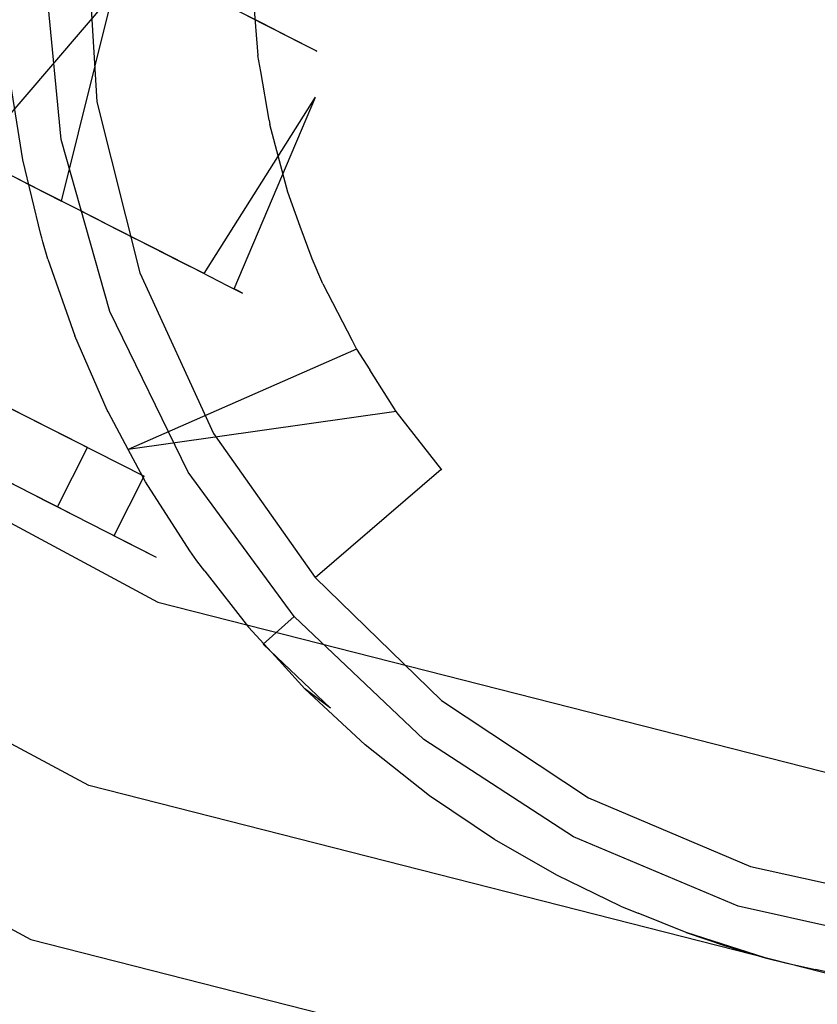
# Model space of a CAD drawing. Extents: x -24 to 692, y -376 to 0.
# Drawn here: x 297 to 306, y -105 to -93 of the extents above; entities that cross this region are included whole.
import ezdxf

# ---------------------------------------------------------------- set-up
doc = ezdxf.new("R2010")
doc.units = 0
doc.header["$MEASUREMENT"] = 0
doc.layers.add('GRZEJNIK', color=251, linetype='Continuous')

msp = doc.modelspace()

# ---------------------------------------------------------------- linework, layer by layer
at = {"layer": 'GRZEJNIK', "linetype": 'ByBlock'}
for points, invisible_edges in [([(300.764, -93.696, 1495.678), (302.152, -90.007, 1496.428), (284.606, -80.576, 1496.428), (282.377, -83.824, 1495.678)], 15), ([(300.764, -93.696, 1465.315), (302.152, -90.007, 1464.565), (284.606, -80.576, 1464.565), (282.377, -83.824, 1465.315)], 15), ([(300.764, -93.696, 18.699), (302.152, -90.007, 17.949), (284.606, -80.576, 17.949), (282.377, -83.824, 18.699)], 13), ([(300.764, -93.696, 49.061), (302.152, -90.007, 49.811), (284.606, -80.576, 49.811), (282.377, -83.824, 49.061)], 15), ([(299.483, -97.094, 1493.974), (300.764, -93.696, 1495.678), (282.377, -83.824, 1495.678), (280.325, -86.817, 1493.974)], 15), ([(299.483, -97.094, 1467.019), (300.764, -93.696, 1465.315), (282.377, -83.824, 1465.315), (280.325, -86.817, 1467.019)], 15), ([(299.483, -97.094, 20.403), (300.764, -93.696, 18.699), (282.377, -83.824, 18.699), (280.325, -86.817, 20.403)], 15), ([(299.483, -97.094, 47.358), (300.764, -93.696, 49.061), (282.377, -83.824, 49.061), (280.325, -86.817, 47.358)], 15), ([(321.439, -94.951, 1464.565), (321.914, -90.974, 1464.817), (303.563, -86.259, 1464.817), (302.152, -90.007, 1464.565)], 13), ([(321.439, -94.951, 1496.428), (321.914, -90.974, 1496.176), (303.563, -86.259, 1496.176), (302.152, -90.007, 1496.428)], 13), ([(321.439, -94.951, 49.811), (321.914, -90.974, 49.56), (303.563, -86.259, 49.56), (302.152, -90.007, 49.811)], 15), ([(321.439, -94.951, 17.949), (321.914, -90.974, 18.201), (303.563, -86.259, 18.201), (302.152, -90.007, 17.949)], 7), ([(298.394, -99.988, 1469.569), (299.483, -97.094, 1467.019), (280.325, -86.817, 1467.019), (278.576, -89.364, 1469.569)], 15), ([(298.394, -99.988, 22.954), (299.483, -97.094, 20.403), (280.325, -86.817, 20.403), (278.576, -89.364, 22.954)], 15), ([(298.394, -99.988, 1491.424), (299.483, -97.094, 1493.974), (280.325, -86.817, 1493.974), (278.577, -89.364, 1491.424)], 7), ([(298.394, -99.988, 44.807), (299.483, -97.094, 47.358), (280.325, -86.817, 47.358), (278.577, -89.364, 44.807)], 15), ([(298.394, -99.988, 1491.424), (297.563, -102.195, 1488.186), (277.243, -91.308, 1488.186), (278.577, -89.364, 1491.424)], 15), ([(297.563, -102.195, 1472.807), (298.394, -99.988, 1469.569), (278.576, -89.364, 1469.569), (277.243, -91.308, 1472.807)], 15), ([(297.563, -102.195, 26.19), (298.394, -99.988, 22.954), (278.576, -89.364, 22.954), (277.243, -91.308, 26.19)], 15), ([(298.394, -99.988, 44.807), (297.563, -102.195, 41.57), (277.243, -91.308, 41.57), (278.577, -89.364, 44.807)], 5), ([(320.97, -98.867, 1465.315), (321.439, -94.951, 1464.565), (302.152, -90.007, 1464.565), (300.764, -93.696, 1465.315)], 13), ([(320.97, -98.867, 1495.678), (321.439, -94.951, 1496.428), (302.152, -90.007, 1496.428), (300.764, -93.696, 1495.678)], 15), ([(320.97, -98.867, 49.061), (321.439, -94.951, 49.811), (302.152, -90.007, 49.811), (300.764, -93.696, 49.061)], 15), ([(320.97, -98.867, 18.699), (321.439, -94.951, 17.949), (302.152, -90.007, 17.949), (300.764, -93.696, 18.699)], 15), ([(297.042, -103.577, 1484.466), (297.563, -102.195, 1488.186), (277.243, -91.308, 1488.186), (276.408, -92.525, 1484.466)], 13), ([(297.042, -103.577, 1476.527), (297.563, -102.195, 1472.807), (277.243, -91.308, 1472.807), (276.408, -92.525, 1476.527)], 15), ([(297.042, -103.577, 29.91), (297.563, -102.195, 26.19), (277.243, -91.308, 26.19), (276.408, -92.525, 29.91)], 15), ([(297.042, -103.577, 37.849), (297.563, -102.195, 41.57), (277.243, -91.308, 41.57), (276.408, -92.525, 37.849)], 15), ([(295.918, -94.496, 1574.347), (295.345, -94.203, 1574.068), (295.865, -91.663, 1573.896), (297.059, -92.27, 1574.313)], 10), ([(299.524, -91.911, 1.152), (299.532, -91.71, 18.139), (299.525, -92.539, 18.28), (299.628, -93.606, 1.152)], 15), ([(297.66, -93.969), (297.232, -94.422), (297.025, -92.278), (297.53, -91.849)], 5), ([(299.524, -91.911, 1.152), (299.628, -93.606, 1.152), (297.66, -93.969), (297.53, -91.849)], 15), ([(295.591, -94.329, 1586.319), (296.18, -94.628, 1586.08), (297.853, -92.674, 1585.736), (296.731, -92.104, 1586.355)], 12), ([(298.831, -93.171, 1584.862), (298.743, -92.565, 1584.507), (297.84, -92.107, 1585.315), (297.853, -92.674, 1585.736)], 15), ([(296.492, -94.787, 1574.627), (295.918, -94.496, 1574.347), (297.059, -92.27, 1574.313)], 14), ([(296.999, -95.044, 1575.038), (296.492, -94.787, 1574.627), (297.059, -92.27, 1574.313), (298.146, -92.822, 1575.007)], 14), ([(296.634, -93.398, 0.499), (296.526, -92.282, 0.499), (297.025, -92.278)], 15), ([(297.232, -94.422), (296.741, -94.514, 0.499), (296.634, -93.398, 0.499), (297.025, -92.278)], 15), ([(298.146, -92.822, 1575.007), (298.111, -92.244, 1575.411), (298.968, -92.679, 1576.279), (299.074, -93.295, 1575.947)], 15), ([(296.865, -104.047, 1480.496), (297.042, -103.577, 1484.466), (276.408, -92.525, 1484.466), (276.124, -92.939, 1480.496)], 7), ([(296.865, -104.047, 1480.496), (297.042, -103.577, 1476.527), (276.408, -92.525, 1476.527), (276.124, -92.939, 1480.496)], 15), ([(296.865, -104.047, 33.88), (297.042, -103.577, 29.91), (276.408, -92.525, 29.91), (276.124, -92.939, 33.88)], 7), ([(296.865, -104.047, 33.88), (297.042, -103.577, 37.849), (276.408, -92.525, 37.849), (276.124, -92.939, 33.88)], 15), ([(296.572, -93.179, 18.669), (299.596, -93.412, 18.466), (299.525, -92.539, 18.28), (296.543, -92.845, 18.571)], 15), ([(299.251, -93.384, 1584.341), (299.13, -92.762, 1584.026), (298.743, -92.565, 1584.507), (298.831, -93.171, 1584.862)], 15), ([(299.628, -93.606, 1.152), (299.525, -92.539, 18.28), (299.596, -93.412, 18.466)], 13), ([(296.18, -94.628, 1586.08), (296.708, -94.896, 1585.705), (297.236, -95.165, 1585.328), (297.853, -92.674, 1585.736)], 9), ([(297.853, -92.674, 1585.736), (297.236, -95.165, 1585.328), (297.68, -95.391, 1584.835), (298.831, -93.171, 1584.862)], 15), ([(299.986, -93.197, 1582.344), (299.638, -93.019, 1577.332), (298.968, -92.679, 1576.279), (299.47, -92.934, 1583.502)], 5), ([(299.074, -93.295, 1575.947), (298.968, -92.679, 1576.279), (299.638, -93.019, 1577.332), (299.801, -93.663, 1577.089)], 15), ([(297.506, -95.302, 1575.449), (296.999, -95.044, 1575.038), (298.146, -92.822, 1575.007)], 14), ([(297.922, -95.514, 1575.973), (297.506, -95.302, 1575.449), (298.146, -92.822, 1575.007), (299.074, -93.295, 1575.947)], 15), ([(299.618, -93.571, 1583.772), (299.47, -92.934, 1583.502), (299.13, -92.762, 1584.026), (299.251, -93.384, 1584.341)], 15), ([(300.178, -93.855, 1582.518), (299.986, -93.197, 1582.344), (299.47, -92.934, 1583.502), (299.618, -93.571, 1583.772)], 15), ([(299.986, -93.197, 1582.344), (300.09, -93.25, 1578.524), (299.638, -93.019, 1577.332)], 13), ([(299.801, -93.663, 1577.089), (299.638, -93.019, 1577.332), (300.09, -93.25, 1578.524), (300.291, -93.912, 1578.379)], 15), ([(296.572, -93.179, 18.669), (299.63, -93.605, 18.515), (299.596, -93.412, 18.466)], 13), ([(296.741, -94.514, 0.499), (296.592, -93.402, 18.734), (296.572, -93.179, 18.669), (296.634, -93.398, 0.499)], 13), ([(296.592, -93.402, 18.734), (299.731, -94.189, 18.665), (299.63, -93.605, 18.515), (296.572, -93.179, 18.669)], 13), ([(298.831, -93.171, 1584.862), (297.68, -95.391, 1584.835), (298.124, -95.617, 1584.341), (299.251, -93.384, 1584.341)], 13), ([(299.986, -93.197, 1582.344), (300.269, -93.341, 1581.089), (300.304, -93.359, 1579.796)], 12), ([(300.304, -93.359, 1579.796), (300.09, -93.25, 1578.524), (299.986, -93.197, 1582.344)], 14), ([(300.484, -94.011, 1581.158), (300.269, -93.341, 1581.089), (299.986, -93.197, 1582.344), (300.178, -93.855, 1582.518)], 15), ([(299.801, -93.663, 1577.089), (298.338, -95.725, 1576.495), (297.922, -95.514, 1575.973), (299.074, -93.295, 1575.947)], 13), ([(300.291, -93.912, 1578.379), (300.09, -93.25, 1578.524), (300.304, -93.359, 1579.796), (300.522, -94.03, 1579.757)], 15), ([(300.522, -94.03, 1579.757), (300.304, -93.359, 1579.796), (300.269, -93.341, 1581.089), (300.484, -94.011, 1581.158)], 15), ([(296.741, -94.514, 0.499), (296.624, -93.762, 18.838), (296.592, -93.402, 18.734)], 13), ([(299.731, -94.189, 18.665), (296.592, -93.402, 18.734), (296.624, -93.762, 18.838)], 15), ([(299.251, -93.384, 1584.341), (298.124, -95.617, 1584.341), (298.463, -95.788, 1583.751), (299.618, -93.571, 1583.772)], 15), ([(299.596, -93.412, 18.466), (299.63, -93.605, 18.515), (299.632, -93.662, 1.152), (299.628, -93.606, 1.152)], 15), ([(298.463, -95.788, 1583.751), (298.801, -95.961, 1583.161), (300.178, -93.855, 1582.518), (299.618, -93.571, 1583.772)], 14), ([(297.66, -93.969), (299.628, -93.606, 1.152), (299.632, -93.662, 1.152)], 15), ([(297.66, -93.969), (299.632, -93.662, 1.152), (300.059, -95.365, 1.152), (298.176, -96.029)], 15), ([(299.801, -93.663, 1577.089), (298.643, -95.881, 1577.107), (298.338, -95.725, 1576.495)], 13), ([(300.291, -93.912, 1578.379), (298.95, -96.036, 1577.718), (298.643, -95.881, 1577.107), (299.801, -93.663, 1577.089)], 13), ([(320.538, -102.473, 1467.019), (320.97, -98.867, 1465.315), (300.764, -93.696, 1465.315), (299.483, -97.094, 1467.019)], 15), ([(320.538, -102.473, 1493.974), (320.97, -98.867, 1495.678), (300.764, -93.696, 1495.678), (299.483, -97.094, 1493.974)], 15), ([(320.538, -102.473, 47.358), (320.97, -98.867, 49.061), (300.764, -93.696, 49.061), (299.483, -97.094, 47.358)], 15), ([(320.538, -102.473, 20.403), (320.97, -98.867, 18.699), (300.764, -93.696, 18.699), (299.483, -97.094, 20.403)], 15), ([(299.63, -93.605, 18.515), (299.731, -94.189, 18.665), (300.059, -95.365, 1.152), (299.632, -93.662, 1.152)], 15), ([(296.771, -94.668, 19.147), (296.624, -93.762, 18.838), (296.741, -94.514, 0.499), (297.045, -95.593, 0.499)], 14), ([(299.731, -94.189, 18.665), (296.624, -93.762, 18.838), (296.771, -94.668, 19.147), (299.74, -94.242, 18.678)], 15), ([(298.801, -95.961, 1583.161), (299.019, -96.071, 1582.505), (300.178, -93.855, 1582.518)], 14), ([(299.313, -96.22, 1579.06), (299.131, -96.128, 1578.39), (298.95, -96.036, 1577.718), (300.291, -93.912, 1578.379)], 11), ([(300.178, -93.855, 1582.518), (299.019, -96.071, 1582.505), (299.236, -96.182, 1581.848)], 13), ([(300.178, -93.855, 1582.518), (299.236, -96.182, 1581.848), (299.323, -96.226, 1581.153), (300.484, -94.011, 1581.158)], 13), ([(299.361, -96.245, 1579.76), (299.313, -96.22, 1579.06), (300.291, -93.912, 1578.379), (300.522, -94.03, 1579.757)], 12), ([(298.176, -96.029), (297.815, -96.493), (297.232, -94.422), (297.66, -93.969)], 5), ([(299.323, -96.226, 1581.153), (299.41, -96.27, 1580.459), (300.522, -94.03, 1579.757), (300.484, -94.011, 1581.158)], 14), ([(299.41, -96.27, 1580.459), (299.361, -96.245, 1579.76), (300.522, -94.03, 1579.757)], 14), ([(294.358, -94.263, 1577.466), (296.046, -95.121, 1575.06), (296.981, -95.597, 1575.819), (295.081, -94.631, 1577.934)], 15), ([(299.957, -95.058, 18.917), (299.74, -94.242, 18.678), (296.771, -94.668, 19.147), (296.985, -95.564, 19.494)], 14), ([(300.059, -95.365, 1.152), (299.731, -94.189, 18.665), (299.74, -94.242, 18.678)], 13), ([(300.059, -95.365, 1.152), (299.74, -94.242, 18.678), (299.957, -95.058, 18.917), (300.106, -95.467, 1.152)], 15), ([(294.856, -94.517, 1582.771), (296.733, -95.471, 1584.939), (295.758, -94.975, 1585.633)], 15), ([(295.477, -94.832, 1582.144), (297.552, -95.887, 1584.026), (296.733, -95.471, 1584.939), (294.856, -94.517, 1582.771)], 15), ([(295.918, -94.496, 1574.347), (296.492, -94.787, 1574.627), (296.999, -95.044, 1575.038), (296.046, -95.121, 1575.06)], 15), ([(297.232, -94.422), (297.045, -95.593, 0.499), (296.741, -94.514, 0.499)], 15), ([(297.815, -96.493), (297.349, -96.673, 0.499), (297.045, -95.593, 0.499), (297.232, -94.422)], 15), ([(295.081, -94.631, 1577.934), (296.981, -95.597, 1575.819), (297.749, -95.987, 1576.786), (295.641, -94.915, 1578.63)], 15), ([(296.985, -95.564, 19.494), (296.771, -94.668, 19.147), (297.045, -95.593, 0.499)], 14), ([(295.895, -95.044, 1581.333), (298.177, -96.204, 1582.939), (297.552, -95.887, 1584.026), (295.477, -94.832, 1582.144)], 15), ([(295.98, -95.088, 1579.485), (295.641, -94.915, 1578.63), (297.749, -95.987, 1576.786), (298.315, -96.274, 1577.914)], 15), ([(296.733, -95.471, 1584.939), (297.236, -95.165, 1585.328), (296.708, -94.896, 1585.705), (295.758, -94.975, 1585.633)], 15), ([(295.895, -95.044, 1581.333), (298.579, -96.409, 1581.725), (298.177, -96.204, 1582.939)], 15), ([(295.895, -95.044, 1581.333), (296.068, -95.132, 1580.417), (298.739, -96.491, 1580.443), (298.579, -96.409, 1581.725)], 15), ([(295.98, -95.088, 1579.485), (298.315, -96.274, 1577.914), (298.649, -96.444, 1579.153)], 15), ([(295.98, -95.088, 1579.485), (298.649, -96.444, 1579.153), (298.739, -96.491, 1580.443), (296.068, -95.132, 1580.417)], 15), ([(296.046, -95.121, 1575.06), (296.999, -95.044, 1575.038), (297.506, -95.302, 1575.449), (296.981, -95.597, 1575.819)], 15), ([(299.957, -95.058, 18.917), (296.985, -95.564, 19.494), (296.997, -95.607, 19.512)], 15), ([(300.106, -95.468, 19.051), (299.957, -95.058, 18.917), (296.997, -95.607, 19.512), (297.011, -95.656, 19.532)], 14), ([(300.791, -96.958, 1.152), (300.106, -95.467, 1.152), (299.957, -95.058, 18.917), (300.106, -95.468, 19.051)], 15), ([(296.733, -95.471, 1584.939), (297.68, -95.391, 1584.835), (297.236, -95.165, 1585.328)], 13), ([(296.981, -95.597, 1575.819), (297.506, -95.302, 1575.449), (297.922, -95.514, 1575.973)], 13), ([(296.733, -95.471, 1584.939), (297.552, -95.887, 1584.026), (298.124, -95.617, 1584.341), (297.68, -95.391, 1584.835)], 15), ([(297.011, -95.656, 19.532), (300.249, -95.86, 19.18), (300.106, -95.468, 19.051)], 13), ([(298.176, -96.029), (300.059, -95.365, 1.152), (300.106, -95.467, 1.152)], 15), ([(298.176, -96.029), (300.106, -95.467, 1.152), (300.791, -96.958, 1.152), (299.062, -97.959)], 15), ([(300.791, -96.958, 1.152), (300.106, -95.468, 19.051), (300.249, -95.86, 19.18)], 15), ([(296.981, -95.597, 1575.819), (297.922, -95.514, 1575.973), (298.338, -95.725, 1576.495), (297.749, -95.987, 1576.786)], 15), ([(297.045, -95.593, 0.499), (296.997, -95.607, 19.512), (296.985, -95.564, 19.494)], 13), ([(296.997, -95.607, 19.512), (297.045, -95.593, 0.499), (297.349, -96.673, 0.499), (297.011, -95.656, 19.532)], 7), ([(297.011, -95.656, 19.532), (297.349, -96.673, 0.499), (297.072, -95.864, 19.62)], 7), ([(300.379, -96.16, 19.284), (300.249, -95.86, 19.18), (297.011, -95.656, 19.532)], 14), ([(300.379, -96.16, 19.284), (297.011, -95.656, 19.532), (297.072, -95.864, 19.62), (300.729, -96.841, 19.533)], 15), ([(297.552, -95.887, 1584.026), (298.463, -95.788, 1583.751), (298.124, -95.617, 1584.341)], 13), ([(298.801, -95.961, 1583.161), (298.463, -95.788, 1583.751), (297.552, -95.887, 1584.026), (298.177, -96.204, 1582.939)], 15), ([(297.749, -95.987, 1576.786), (298.338, -95.725, 1576.495), (298.643, -95.881, 1577.107), (298.315, -96.274, 1577.914)], 15), ([(300.729, -96.841, 19.533), (297.072, -95.864, 19.62), (297.393, -96.787, 20.033)], 13), ([(297.349, -96.673, 0.499), (297.84, -97.679, 0.499), (297.393, -96.787, 20.033), (297.072, -95.864, 19.62)], 15), ([(298.643, -95.881, 1577.107), (298.95, -96.036, 1577.718), (299.131, -96.128, 1578.39), (298.315, -96.274, 1577.914)], 15), ([(300.791, -96.958, 1.152), (300.249, -95.86, 19.18), (300.379, -96.16, 19.284), (300.953, -97.188, 1.152)], 15), ([(299.062, -97.959), (298.759, -98.427), (297.815, -96.493), (298.176, -96.029)], 5), ([(299.019, -96.071, 1582.505), (298.801, -95.961, 1583.161), (298.177, -96.204, 1582.939)], 15), ([(298.579, -96.409, 1581.725), (299.236, -96.182, 1581.848), (299.019, -96.071, 1582.505), (298.177, -96.204, 1582.939)], 15), ([(298.315, -96.274, 1577.914), (299.131, -96.128, 1578.39), (299.313, -96.22, 1579.06), (298.649, -96.444, 1579.153)], 15), ([(298.739, -96.491, 1580.443), (299.323, -96.226, 1581.153), (299.236, -96.182, 1581.848), (298.579, -96.409, 1581.725)], 15), ([(300.953, -97.188, 1.152), (300.379, -96.16, 19.284), (300.729, -96.841, 19.533)], 13), ([(263.577, -114.074, 2.494), (272.596, -96.217, 2.494), (303.746, -112.05, 2.494), (294.727, -129.907, 2.494)], 15), ([(271.919, -97.557, 1600.213), (272.596, -96.217, 1600.213), (303.069, -113.389, 1600.213)], 7), ([(303.069, -113.389, 1600.213), (303.746, -112.05, 1600.213), (272.596, -96.217, 1600.213), (271.919, -97.557, 1600.213)], 15), ([(271.919, -97.556, 3.991), (272.596, -96.217, 3.991), (303.746, -112.05, 3.991), (303.07, -113.389, 3.991)], 5), ([(303.069, -113.389, 1600.213), (272.596, -96.217, 1600.213), (303.746, -112.05, 1600.213)], 5), ([(288.171, -104.134, 27.934), (303.746, -112.05, 3.991), (272.596, -96.217, 3.991), (285.501, -102.777, 28.736)], 7), ([(288.171, -104.134, 1584.65), (272.596, -96.217, 1600.213), (303.746, -112.05, 1600.213), (290.129, -105.129, 1584.063)], 7), ([(303.746, -112.05, 1600.213), (272.596, -96.217, 1600.213), (272.596, -96.217, 1601.71), (303.746, -112.05, 1601.71)], 11), ([(303.746, -112.05, 1601.71), (272.596, -96.217, 1601.71), (275.365, -106.111, 1601.71), (276.355, -106.614, 1601.71)], 11), ([(272.596, -96.217, 3.991), (273.254, -98.235, 3.991), (301.734, -112.711, 3.991), (303.746, -112.05, 3.991)], 11), ([(272.596, -96.217, 3.991), (303.746, -112.05, 3.991), (303.746, -112.05, 2.494), (272.596, -96.217, 2.494)], 11), ([(303.746, -112.05, 1601.71), (277.059, -107.035, 1601.71), (276.002, -106.084, 1601.71), (272.596, -96.217, 1601.71)], 13), ([(272.596, -96.217, 1605.7), (276.002, -106.084, 1605.7), (277.059, -107.035, 1605.7), (303.746, -112.05, 1605.7)], 5), ([(272.596, -96.217, 1605.7), (303.746, -112.05, 1605.7), (303.746, -112.05, 1601.71), (272.596, -96.217, 1601.71)], 15), ([(288.141, -104.193, 1636.23), (303.746, -112.05, 1630.641), (288.171, -104.134, 1621.164), (272.596, -96.217, 1630.641)], 15), ([(289.284, -104.7, 1616.51), (303.746, -112.05, 1605.7), (272.596, -96.217, 1605.7), (288.171, -104.134, 1616.175)], 7), ([(273.254, -98.235, 1605.7), (272.596, -96.217, 1605.7), (303.746, -112.05, 1605.7), (301.734, -112.711, 1605.7)], 15), ([(298.649, -96.444, 1579.153), (299.313, -96.22, 1579.06), (299.361, -96.245, 1579.76), (298.739, -96.491, 1580.443)], 15), ([(299.361, -96.245, 1579.76), (299.41, -96.27, 1580.459), (299.323, -96.226, 1581.153), (298.739, -96.491, 1580.443)], 15), ([(294.739, -96.701, 1578.63), (296.819, -97.759, 1575.947), (295.892, -97.286, 1575.007), (294.181, -96.417, 1577.934)], 5), ([(297.815, -96.493), (297.84, -97.679, 0.499), (297.349, -96.673, 0.499)], 15), ([(298.759, -98.427), (298.332, -98.687, 0.499), (297.84, -97.679, 0.499), (297.815, -96.493)], 15), ([(296.576, -97.634, 1584.862), (296.996, -97.849, 1584.341), (297.363, -98.035, 1583.772), (294.576, -96.618, 1582.144)], 15), ([(294.576, -96.618, 1582.144), (297.363, -98.035, 1583.772), (297.923, -98.319, 1582.518), (294.993, -96.83, 1581.333)], 15), ([(294.739, -96.701, 1578.63), (297.546, -98.128, 1577.089), (296.819, -97.759, 1575.947)], 13), ([(295.078, -96.874, 1579.485), (298.036, -98.377, 1578.379), (297.546, -98.128, 1577.089), (294.739, -96.701, 1578.63)], 7), ([(294.993, -96.83, 1581.333), (297.923, -98.319, 1582.518), (298.229, -98.475, 1581.158), (295.166, -96.918, 1580.417)], 15), ([(295.166, -96.918, 1580.417), (298.267, -98.494, 1579.757), (298.036, -98.377, 1578.379), (295.078, -96.874, 1579.485)], 7), ([(297.84, -97.679, 0.499), (297.784, -97.678, 20.472), (297.393, -96.787, 20.033)], 13), ([(297.796, -97.701, 20.483), (300.729, -96.841, 19.533), (297.393, -96.787, 20.033), (297.784, -97.678, 20.472)], 15), ([(298.037, -98.151, 20.724), (300.784, -96.947, 19.572), (300.729, -96.841, 19.533), (297.796, -97.701, 20.483)], 15), ([(300.729, -96.841, 19.533), (300.784, -96.947, 19.572), (300.953, -97.188, 1.152)], 14), ([(295.166, -96.918, 1580.417), (298.229, -98.475, 1581.158), (298.267, -98.494, 1579.757)], 14), ([(301.26, -97.695, 19.862), (300.943, -97.196, 19.669), (300.784, -96.947, 19.572), (298.037, -98.151, 20.724)], 10), ([(299.062, -97.959), (300.791, -96.958, 1.152), (300.953, -97.188, 1.152)], 15), ([(300.953, -97.188, 1.152), (300.784, -96.947, 19.572), (300.943, -97.196, 19.669)], 13), ([(320.169, -105.544, 1469.569), (320.538, -102.473, 1467.019), (299.483, -97.094, 1467.019), (298.394, -99.988, 1469.569)], 15), ([(320.17, -105.544, 1491.424), (320.538, -102.473, 1493.974), (299.483, -97.094, 1493.974), (298.394, -99.988, 1491.424)], 15), ([(320.17, -105.544, 44.807), (320.538, -102.473, 47.358), (299.483, -97.094, 47.358), (298.394, -99.988, 44.807)], 7), ([(320.169, -105.544, 22.954), (320.538, -102.473, 20.403), (299.483, -97.094, 20.403), (298.394, -99.988, 22.954)], 15), ([(299.062, -97.959), (300.953, -97.188, 1.152), (301.801, -98.39, 1.152), (300.286, -99.692)], 15), ([(301.801, -98.39, 1.152), (300.953, -97.188, 1.152), (300.943, -97.196, 19.669), (301.26, -97.695, 19.862)], 15), ([(293.268, -98.826, 1586.38), (293.834, -99.199, 1586.121), (297.331, -98.916, 1584.972), (294.213, -97.331, 1586.314)], 14), ([(297.331, -98.916, 1584.972), (295.238, -97.853, 1585.736), (294.213, -97.331, 1586.314)], 7), ([(296.458, -98.472, 1575.947), (295.779, -98.127, 1575.22), (295.892, -97.286, 1575.007), (296.819, -97.759, 1575.947)], 15), ([(287.495, -105.473, 27.934), (271.919, -97.556, 3.991), (303.07, -113.389, 3.991), (290.165, -106.831, 28.736)], 7), ([(271.919, -97.557, 1600.213), (287.495, -105.473, 1584.65), (289.452, -106.468, 1584.063), (303.069, -113.389, 1600.213)], 13), ([(303.069, -113.389, 1598.717), (271.919, -97.557, 1598.717), (271.919, -97.557, 1600.213), (303.069, -113.389, 1600.213)], 14), ([(303.069, -113.389, 1598.717), (276.355, -106.614, 1598.717), (275.365, -106.111, 1598.717), (271.919, -97.557, 1598.717)], 13), ([(296.576, -97.634, 1584.862), (296.216, -98.349, 1584.862), (297.003, -98.749, 1583.772), (296.996, -97.849, 1584.341)], 15), ([(298.332, -98.687, 0.499), (297.796, -97.701, 20.483), (297.784, -97.678, 20.472), (297.84, -97.679, 0.499)], 13), ([(298.332, -98.687, 0.499), (298.037, -98.151, 20.724), (297.796, -97.701, 20.483)], 13), ([(298.037, -98.151, 20.724), (301.808, -98.399, 20.144), (301.26, -97.695, 19.862)], 5), ([(301.801, -98.39, 1.152), (301.26, -97.695, 19.862), (301.808, -98.399, 20.144)], 7), ([(302.956, -113.614, 1657.761), (271.806, -97.781, 1657.761), (271.161, -99.058, 1669.33), (302.312, -114.891, 1669.33)], 15), ([(288.877, -104.974, 1644.883), (287.973, -104.519, 1644.947), (271.806, -97.781, 1657.761), (302.956, -113.614, 1657.761)], 14), ([(297.185, -98.841, 1577.089), (296.458, -98.472, 1575.947), (296.819, -97.759, 1575.947), (297.546, -98.128, 1577.089)], 15), ([(296.996, -97.849, 1584.341), (297.003, -98.749, 1583.772), (297.363, -98.035, 1583.772)], 15), ([(297.331, -98.916, 1584.972), (296.216, -98.349, 1584.862), (295.238, -97.853, 1585.736)], 5), ([(300.286, -99.692), (300.031, -100.162), (298.759, -98.427), (299.062, -97.959)], 5), ([(297.003, -98.749, 1583.772), (297.563, -99.034, 1582.518), (297.923, -98.319, 1582.518), (297.363, -98.035, 1583.772)], 15), ([(296.458, -98.472, 1575.947), (298.375, -99.447, 1577.576), (295.218, -105.697, 1577.576), (295.779, -98.127, 1575.22)], 15), ([(297.675, -99.091, 1578.379), (297.185, -98.841, 1577.089), (297.546, -98.128, 1577.089), (298.036, -98.377, 1578.379)], 13), ([(298.037, -98.151, 20.724), (303.044, -99.601, 20.623), (302.403, -99.032, 20.4)], 15), ([(302.403, -99.032, 20.4), (302.111, -98.72, 20.274), (298.037, -98.151, 20.724)], 15), ([(298.037, -98.151, 20.724), (302.111, -98.72, 20.274), (301.808, -98.399, 20.144)], 15), ([(298.245, -98.541, 20.931), (298.037, -98.151, 20.724), (298.332, -98.687, 0.499), (298.995, -99.59, 0.499)], 14), ([(298.245, -98.541, 20.931), (303.403, -99.865, 20.72), (303.044, -99.601, 20.623), (298.037, -98.151, 20.724)], 15), ([(273.254, -98.235, 5.487), (269.902, -99.337, 5.487), (301.734, -112.711, 5.487)], 15), ([(273.254, -98.235, 5.487), (301.734, -112.711, 5.487), (301.734, -112.711, 3.991), (273.254, -98.235, 3.991)], 15), ([(288.607, -106.039, 1616.51), (287.495, -105.473, 1616.175), (273.254, -98.235, 1605.7), (301.734, -112.711, 1605.7)], 10), ([(287.465, -105.532, 1636.167), (273.254, -98.235, 1630.641), (287.495, -105.473, 1621.164), (301.734, -112.711, 1630.641)], 15), ([(297.563, -99.034, 1582.518), (297.853, -99.182, 1581.274), (298.229, -98.475, 1581.158), (297.923, -98.319, 1582.518)], 15), ([(297.003, -98.749, 1583.772), (296.216, -98.349, 1584.862), (297.331, -98.916, 1584.972)], 14), ([(297.907, -99.209, 1579.757), (297.675, -99.091, 1578.379), (298.036, -98.377, 1578.379), (298.267, -98.494, 1579.757)], 15), ([(298.759, -98.427), (298.995, -99.59, 0.499), (298.332, -98.687, 0.499)], 15), ([(300.031, -100.162), (299.658, -100.493, 0.499), (298.995, -99.59, 0.499), (298.759, -98.427)], 15), ([(300.286, -99.692), (301.801, -98.39, 1.152), (302.124, -98.704, 1.152)], 14), ([(301.801, -98.39, 1.152), (301.808, -98.399, 20.144), (302.111, -98.72, 20.274), (302.124, -98.704, 1.152)], 15), ([(297.185, -98.841, 1577.089), (298.375, -99.447, 1577.576), (296.458, -98.472, 1575.947)], 14), ([(297.853, -99.182, 1581.274), (297.868, -99.189, 1581.158), (298.229, -98.475, 1581.158)], 13), ([(297.868, -99.189, 1581.158), (297.907, -99.209, 1579.757), (298.267, -98.494, 1579.757), (298.229, -98.475, 1581.158)], 15), ([(298.778, -99.373, 21.404), (298.245, -98.541, 20.931), (298.995, -99.59, 0.499)], 14), ([(298.245, -98.541, 20.931), (298.778, -99.373, 21.404), (303.403, -99.865, 20.72)], 15), ([(297.003, -98.749, 1583.772), (297.331, -98.916, 1584.972), (297.563, -99.034, 1582.518)], 14), ([(300.286, -99.692), (302.124, -98.704, 1.152), (303.056, -99.611, 1.152), (301.806, -101.171)], 15), ([(302.124, -98.704, 1.152), (302.111, -98.72, 20.274), (302.403, -99.032, 20.4)], 15), ([(302.124, -98.704, 1.152), (302.403, -99.032, 20.4), (303.044, -99.601, 20.623), (303.056, -99.611, 1.152)], 15), ([(297.331, -98.916, 1584.972), (293.834, -99.199, 1586.121), (294.194, -99.789, 1585.895)], 15), ([(294.174, -105.166, 1584.972), (297.331, -98.916, 1584.972), (294.284, -100.496, 1585.742), (294.089, -101.196, 1585.689)], 11), ([(294.174, -105.166, 1584.972), (297.853, -99.182, 1581.274), (297.563, -99.034, 1582.518), (297.331, -98.916, 1584.972)], 15), ([(297.331, -98.916, 1584.972), (294.194, -99.789, 1585.895), (294.284, -100.496, 1585.742)], 15), ([(297.185, -98.841, 1577.089), (297.675, -99.091, 1578.379), (298.375, -99.447, 1577.576)], 15), ([(302.312, -114.891, 1669.33), (271.161, -99.058, 1669.33), (269.734, -101.884, 1684.547), (300.884, -117.717, 1684.547)], 15), ([(298.375, -99.447, 1577.576), (297.675, -99.091, 1578.379), (297.907, -99.209, 1579.757)], 15), ([(294.174, -105.166, 1584.972), (295.218, -105.697, 1577.576), (298.375, -99.447, 1577.576), (297.853, -99.182, 1581.274)], 14), ([(297.868, -99.189, 1581.158), (297.853, -99.182, 1581.274), (298.375, -99.447, 1577.576)], 12), ([(298.375, -99.447, 1577.576), (297.907, -99.209, 1579.757), (297.868, -99.189, 1581.158)], 15), ([(264.491, -110.05, 5.487), (297.421, -126.788, 5.487), (301.734, -112.711, 5.487), (269.902, -99.337, 5.487)], 15), ([(298.778, -99.373, 21.404), (298.995, -99.59, 0.499), (298.862, -99.491, 21.474)], 7), ([(298.778, -99.373, 21.404), (298.862, -99.491, 21.474), (298.959, -99.616, 21.549), (303.403, -99.865, 20.72)], 15), ([(298.862, -99.491, 21.474), (298.995, -99.59, 0.499), (298.959, -99.616, 21.549)], 7), ([(298.959, -99.616, 21.549), (298.995, -99.59, 0.499), (299.658, -100.493, 0.499), (299.483, -100.292, 21.955)], 15), ([(299.483, -100.292, 21.955), (303.403, -99.865, 20.72), (298.959, -99.616, 21.549)], 7), ([(301.806, -101.171), (303.056, -99.611, 1.152), (303.574, -99.954, 1.152)], 15), ([(303.574, -99.954, 1.152), (303.056, -99.611, 1.152), (303.044, -99.601, 20.623), (303.403, -99.865, 20.72)], 15), ([(301.806, -101.171), (301.592, -101.64), (300.031, -100.162), (300.286, -99.692)], 5), ([(300.31, -115.533, 1669.085), (271.828, -101.058, 1669.085), (272.47, -99.788, 1657.59), (300.95, -114.264, 1657.59)], 15), ([(300.95, -114.264, 1657.59), (272.47, -99.788, 1657.59), (285.632, -104.986, 1644.515), (286.887, -105.651, 1644.913)], 11), ([(299.851, -100.692, 22.204), (303.558, -99.979, 20.762), (303.403, -99.865, 20.72), (299.483, -100.292, 21.955)], 15), ([(303.403, -99.865, 20.72), (303.558, -99.979, 20.762), (304.515, -100.58, 1.152), (303.574, -99.954, 1.152)], 15), ([(299.851, -100.692, 22.204), (303.731, -100.108, 20.809), (303.558, -99.979, 20.762)], 15), ([(301.806, -101.171), (303.574, -99.954, 1.152), (304.515, -100.58, 1.152), (303.571, -102.344)], 15), ([(304.515, -100.58, 1.152), (303.558, -99.979, 20.762), (303.731, -100.108, 20.809)], 15), ([(319.889, -107.887, 1472.807), (320.169, -105.544, 1469.569), (298.394, -99.988, 1469.569), (297.563, -102.195, 1472.807)], 15), ([(320.17, -105.544, 1491.424), (319.889, -107.887, 1488.186), (297.563, -102.195, 1488.186), (298.394, -99.988, 1491.424)], 5), ([(320.17, -105.544, 44.807), (319.889, -107.887, 41.57), (297.563, -102.195, 41.57), (298.394, -99.988, 44.807)], 15), ([(319.889, -107.887, 26.19), (320.169, -105.544, 22.954), (298.394, -99.988, 22.954), (297.563, -102.195, 26.19)], 15), ([(300.031, -100.162), (300.47, -101.263, 0.499), (299.658, -100.493, 0.499)], 5), ([(303.905, -100.223, 20.848), (303.731, -100.108, 20.809), (299.851, -100.692, 22.204)], 15), ([(301.592, -101.64), (301.283, -102.033, 0.499), (300.47, -101.263, 0.499), (300.031, -100.162)], 15), ([(304.61, -100.63, 20.971), (304.515, -100.58, 1.152), (303.731, -100.108, 20.809), (303.905, -100.223, 20.848)], 15), ([(299.483, -100.292, 21.955), (299.658, -100.493, 0.499), (300.47, -101.263, 0.499), (299.851, -100.692, 22.204)], 7), ([(299.851, -100.692, 22.204), (304.61, -100.63, 20.971), (303.905, -100.223, 20.848)], 15), ([(299.851, -100.692, 22.204), (305.228, -100.922, 21.037), (304.61, -100.63, 20.971)], 15), ([(299.851, -100.692, 22.204), (300.47, -101.263, 0.499), (300.161, -101.032, 22.414)], 5), ([(306.099, -101.256, 21.076), (305.34, -100.974, 21.048), (299.851, -100.692, 22.204)], 15), ([(305.34, -100.974, 21.048), (305.228, -100.922, 21.037), (299.851, -100.692, 22.204)], 15), ([(306.746, -104.508, 23.833), (307.295, -104.597, 23.733), (299.851, -100.692, 22.204)], 14), ([(299.851, -100.692, 22.204), (307.295, -104.597, 23.733), (308.118, -104.683, 23.533)], 13), ([(299.851, -100.692, 22.204), (308.118, -104.683, 23.533), (308.517, -104.698, 23.412)], 13), ([(310.313, -104.644, 22.767), (310.749, -104.581, 22.578), (299.851, -100.692, 22.204)], 14), ([(308.517, -104.698, 23.412), (308.946, -104.714, 23.281), (299.851, -100.692, 22.204)], 14), ([(299.851, -100.692, 22.204), (308.946, -104.714, 23.281), (309.781, -104.689, 22.98)], 13), ([(299.851, -100.692, 22.204), (309.781, -104.689, 22.98), (310.313, -104.644, 22.767)], 13), ([(311.25, -104.509, 22.359), (299.851, -100.692, 22.204), (310.749, -104.581, 22.578)], 15), ([(306.746, -104.508, 23.833), (299.851, -100.692, 22.204), (300.161, -101.032, 22.414), (306.301, -104.411, 23.885)], 15), ([(306.099, -101.256, 21.076), (299.851, -100.692, 22.204), (311.25, -104.509, 22.359), (311.58, -104.435, 22.204)], 15), ([(303.571, -102.344), (304.515, -100.58, 1.152), (305.242, -100.889, 1.152)], 15), ([(305.228, -100.922, 21.037), (305.242, -100.889, 1.152), (304.515, -100.58, 1.152), (304.61, -100.63, 20.971)], 15), ([(303.571, -102.344), (305.242, -100.889, 1.152), (306.125, -101.264, 1.152), (305.521, -103.171)], 15), ([(305.34, -100.974, 21.048), (305.242, -100.889, 1.152), (305.228, -100.922, 21.037)], 15), ([(306.099, -101.256, 21.076), (306.125, -101.264, 1.152), (305.242, -100.889, 1.152), (305.34, -100.974, 21.048)], 15), ([(300.47, -101.263, 0.499), (300.442, -101.293, 22.577), (300.161, -101.032, 22.414)], 13), ([(306.301, -104.411, 23.885), (300.161, -101.032, 22.414), (300.442, -101.293, 22.577)], 15), ([(298.891, -118.342, 1684.206), (270.41, -103.866, 1684.206), (271.828, -101.058, 1669.085), (300.31, -115.533, 1669.085)], 15), ([(301.283, -102.033, 0.499), (300.888, -101.707, 22.835), (300.442, -101.293, 22.577), (300.47, -101.263, 0.499)], 15), ([(303.571, -102.344), (303.39, -102.815), (301.592, -101.64), (301.806, -101.171)], 5), ([(306.125, -101.264, 1.152), (307.063, -101.47, 1.152), (307.589, -103.626), (305.521, -103.171)], 15), ([(306.337, -101.329, 21.074), (306.099, -101.256, 21.076), (311.58, -104.435, 22.204)], 15), ([(306.337, -101.329, 21.074), (306.125, -101.264, 1.152), (306.099, -101.256, 21.076)], 15), ([(307.055, -101.507, 21.038), (307.063, -101.47, 1.152), (306.125, -101.264, 1.152), (306.337, -101.329, 21.074)], 15), ([(302.301, -102.531, 23.214), (306.301, -104.411, 23.885), (300.442, -101.293, 22.577)], 15), ([(302.301, -102.531, 23.214), (300.442, -101.293, 22.577), (300.888, -101.707, 22.835)], 13), ([(301.592, -101.64), (302.22, -102.645, 0.499), (301.283, -102.033, 0.499)], 15), ([(303.39, -102.815), (303.157, -103.257, 0.499), (302.22, -102.645, 0.499), (301.592, -101.64)], 15), ([(301.283, -102.033, 0.499), (301.66, -102.319, 23.206), (300.888, -101.707, 22.835)], 13), ([(300.888, -101.707, 22.835), (301.66, -102.319, 23.206), (302.197, -102.681, 23.412), (302.301, -102.531, 23.214)], 15), ([(300.884, -117.717, 1684.547), (269.734, -101.884, 1684.547), (269.377, -102.591, 1688.35), (300.527, -118.423, 1688.35)], 15), ([(302.22, -102.645, 0.499), (302.197, -102.681, 23.412), (301.66, -102.319, 23.206), (301.283, -102.033, 0.499)], 13), ([(319.714, -109.354, 1476.527), (319.889, -107.887, 1472.807), (297.563, -102.195, 1472.807), (297.042, -103.577, 1476.527)], 15), ([(319.714, -109.354, 1484.466), (319.889, -107.887, 1488.186), (297.563, -102.195, 1488.186), (297.042, -103.577, 1484.466)], 15), ([(319.714, -109.354, 37.849), (319.889, -107.887, 41.57), (297.563, -102.195, 41.57), (297.042, -103.577, 37.849)], 13), ([(319.714, -109.354, 29.91), (319.889, -107.887, 26.19), (297.563, -102.195, 26.19), (297.042, -103.577, 29.91)], 15), ([(305.521, -103.171), (305.37, -103.649), (303.39, -102.815), (303.571, -102.344)], 5), ([(302.197, -102.681, 23.412), (302.442, -102.845, 23.504), (303.191, -103.274, 23.718), (302.301, -102.531, 23.214)], 15), ([(302.301, -102.531, 23.214), (303.191, -103.274, 23.718), (303.957, -103.647, 23.865)], 15), ([(302.301, -102.531, 23.214), (303.957, -103.647, 23.865), (304.171, -103.732, 23.886)], 13), ([(305.956, -104.335, 23.926), (306.301, -104.411, 23.885), (302.301, -102.531, 23.214)], 14), ([(304.171, -103.732, 23.886), (304.747, -103.964, 23.943), (302.301, -102.531, 23.214)], 15), ([(302.301, -102.531, 23.214), (304.747, -103.964, 23.943), (305.697, -104.267, 23.943)], 15), ([(302.301, -102.531, 23.214), (305.697, -104.267, 23.943), (305.956, -104.335, 23.926)], 13), ([(300.527, -118.423, 1688.35), (269.377, -102.591, 1688.35), (266.896, -107.503, 1706.984), (298.047, -123.335, 1706.984)], 15), ([(302.22, -102.645, 0.499), (302.442, -102.845, 23.504), (302.197, -102.681, 23.412)], 13), ([(302.22, -102.645, 0.499), (303.157, -103.257, 0.499), (303.191, -103.274, 23.718), (302.442, -102.845, 23.504)], 11), ([(305.37, -103.649), (304.188, -103.691, 0.499), (303.157, -103.257, 0.499), (303.39, -102.815)], 15), ([(307.589, -103.626), (307.465, -104.114), (305.37, -103.649), (305.521, -103.171)], 5), ([(303.157, -103.257, 0.499), (303.957, -103.647, 23.865), (303.191, -103.274, 23.718)], 13), ([(303.157, -103.257, 0.499), (304.188, -103.691, 0.499), (304.171, -103.732, 23.886), (303.957, -103.647, 23.865)], 15), ([(297.243, -105.379, 28.955), (296.383, -104.942, 27.564), (293.314, -103.383, 29.704), (294.035, -103.748, 30.715)], 11), ([(293.314, -103.383, 1476.281), (294.035, -103.748, 1477.292), (297.243, -105.379, 1475.531), (296.383, -104.942, 1474.141)], 14), ([(293.485, -103.469, 37.934), (296.512, -105.007, 40.098), (297.343, -105.429, 38.686), (294.161, -103.813, 36.886)], 7), ([(293.485, -103.469, 1484.511), (296.512, -105.008, 1486.675), (297.343, -105.429, 1485.262), (294.161, -103.813, 1483.463)], 7), ([(319.654, -109.853, 1480.496), (319.714, -109.354, 1476.527), (297.042, -103.577, 1476.527), (296.865, -104.047, 1480.496)], 7), ([(319.654, -109.853, 1480.496), (319.714, -109.354, 1484.466), (297.042, -103.577, 1484.466), (296.865, -104.047, 1480.496)], 15), ([(319.654, -109.853, 33.88), (319.714, -109.354, 37.849), (297.042, -103.577, 37.849), (296.865, -104.047, 33.88)], 7), ([(319.654, -109.853, 33.88), (319.714, -109.354, 29.91), (297.042, -103.577, 29.91), (296.865, -104.047, 33.88)], 15), ([(305.37, -103.649), (305.218, -104.125, 0.499), (304.188, -103.691, 0.499)], 15), ([(305.37, -103.649), (306.31, -104.368, 0.499), (305.218, -104.125, 0.499)], 15), ([(307.465, -104.114), (307.401, -104.611, 0.499), (306.31, -104.368, 0.499), (305.37, -103.649)], 15), ([(294.544, -104.007, 31.878), (297.881, -105.704, 30.489), (297.243, -105.379, 28.955), (294.035, -103.748, 30.715)], 3), ([(294.544, -104.007, 1478.454), (297.881, -105.704, 1477.066), (297.243, -105.379, 1475.531), (294.035, -103.748, 1477.292)], 7), ([(304.188, -103.691, 0.499), (304.747, -103.964, 23.943), (304.171, -103.732, 23.886)], 13), ([(305.218, -104.125, 23.943), (304.747, -103.964, 23.943), (304.188, -103.691, 0.499), (305.218, -104.125, 0.499)], 15), ([(298.537, -119.043, 1687.985), (270.055, -104.569, 1687.985), (270.41, -103.866, 1684.206), (298.891, -118.342, 1684.206)], 15), ([(294.161, -103.813, 36.886), (297.343, -105.429, 38.686), (297.949, -105.738, 37.135), (294.623, -104.047, 35.7)], 7), ([(294.161, -103.813, 1483.463), (297.343, -105.429, 1485.262), (297.949, -105.738, 1483.712), (294.623, -104.047, 1482.276)], 7), ([(294.818, -104.146, 33.135), (298.278, -105.905, 32.121), (297.881, -105.704, 30.489), (294.544, -104.007, 31.878)], 7), ([(294.818, -104.146, 1479.711), (298.278, -105.905, 1478.698), (297.881, -105.704, 1477.066), (294.544, -104.007, 1478.454)], 3), ([(304.747, -103.964, 23.943), (305.218, -104.125, 23.943), (305.697, -104.267, 23.943)], 4), ([(294.623, -104.047, 35.7), (297.949, -105.738, 37.135), (298.312, -105.923, 35.493), (294.845, -104.16, 34.429)], 7), ([(294.623, -104.047, 1482.276), (297.949, -105.738, 1483.712), (298.312, -105.923, 1482.07), (294.844, -104.16, 1481.005)], 7), ([(305.956, -104.335, 23.926), (305.697, -104.267, 23.943), (305.218, -104.125, 23.943), (305.218, -104.125, 0.499)], 15), ([(305.956, -104.335, 23.926), (305.218, -104.125, 0.499), (306.31, -104.368, 0.499), (306.301, -104.411, 23.885)], 15), ([(288.959, -104.612, 1636.327), (303.746, -112.05, 1630.641), (288.141, -104.193, 1636.23)], 7), ([(303.746, -112.05, 3.991), (288.171, -104.134, 27.934), (290.841, -105.491, 28.736)], 13), ([(303.746, -112.05, 1630.641), (289.284, -104.7, 1620.829), (288.171, -104.134, 1621.164)], 13), ([(294.845, -104.16, 34.429), (298.423, -105.979, 33.805), (298.278, -105.905, 32.121), (294.818, -104.146, 33.135)], 7), ([(294.844, -104.16, 1481.005), (298.423, -105.979, 1480.382), (298.278, -105.905, 1478.698), (294.818, -104.146, 1479.711)], 7), ([(294.844, -104.16, 1481.005), (298.312, -105.923, 1482.07), (298.423, -105.979, 1480.382)], 13), ([(294.845, -104.16, 34.429), (298.312, -105.923, 35.493), (298.423, -105.979, 33.805)], 13), ([(306.301, -104.411, 23.885), (306.31, -104.368, 0.499), (307.401, -104.611, 0.499), (306.746, -104.508, 23.833)], 7), ([(296.071, -123.925, 1706.503), (267.59, -109.449, 1706.503), (270.055, -104.569, 1687.985), (298.537, -119.043, 1687.985)], 15), ([(288.959, -104.612, 1636.327), (290.087, -105.199, 1636.833), (290.176, -105.245, 1636.872), (303.746, -112.05, 1630.641)], 12), ([(289.284, -104.7, 1616.51), (290.098, -105.113, 1617.422), (303.746, -112.05, 1605.7)], 14), ([(290.098, -105.113, 1619.917), (289.284, -104.7, 1620.829), (303.746, -112.05, 1630.641)], 14)]:
    msp.add_3dface(points, dxfattribs=dict(at, invisible_edges=invisible_edges))

doc.saveas('drawing.dxf')
